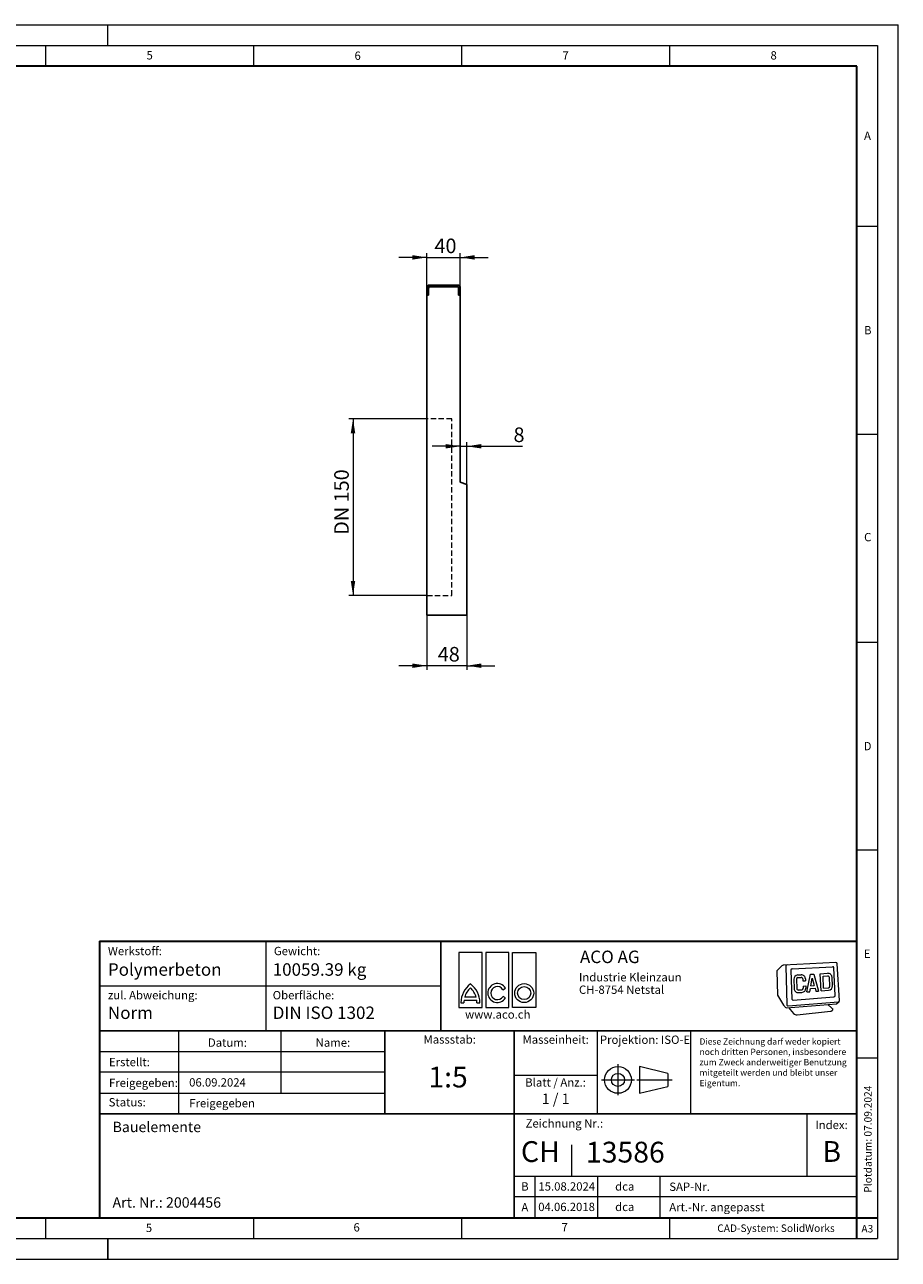
# Model space of a CAD drawing. Units: millimetres. Extents: x 0 to 420, y 0 to 297.
# Drawn here: x 210 to 420, y 0 to 297 of the extents above; entities that cross this region are included whole.
import ezdxf

# ---------------------------------------------------------------- set-up
doc = ezdxf.new("R2010")
doc.units = ezdxf.units.MM
doc.header["$PDSIZE"] = -1
doc.linetypes.add('CENTERX2', pattern=[20.32, 12.7, -2.54, 2.54, -2.54])
doc.linetypes.add('HIDDEN', pattern=[1.905, 1.27, -0.635])
doc.styles.add('SLDTEXTSTYLE0', font='TXT', dxfattribs={"width": 0.605})
doc.styles.add('SLDTEXTSTYLE1', font='TXT', dxfattribs={"width": 0.563})
doc.dimstyles.new('SLDDIMSTYLE0', dxfattribs={"dimtxt": 3.5, "dimasz": 3.5, "dimexe": 0, "dimexo": 0.0625, "dimgap": 0.875, "dimtad": 1, "dimlfac": 5, "dimrnd": 1e-09, "dimzin": 12, "dimdsep": 46, "dimtxsty": 'SLDTEXTSTYLE0', "dimsah": 1, "dimcen": 0.09, "dimadec": 0, "dimazin": 3, "dimtfac": 1, "dimtdec": 3, "dimtofl": 0, "dimtmove": 0, "dimatfit": 3, "dimfxl": 0, "dimfrac": 2, "dimtolj": 1, "dimtzin": 12, "dimarcsym": 0})
doc.dimstyles.new('SLDDIMSTYLE1', dxfattribs={"dimtxt": 3.5, "dimasz": 3.5, "dimexe": 0, "dimexo": 0.0625, "dimgap": 0.875, "dimtad": 1, "dimlfac": 5, "dimrnd": 1e-09, "dimzin": 12, "dimdsep": 46, "dimtxsty": 'SLDTEXTSTYLE0', "dimsah": 1, "dimcen": 0.09, "dimadec": 0, "dimazin": 3, "dimtfac": 1, "dimtdec": 3, "dimtmove": 0, "dimatfit": 0, "dimfxl": 0, "dimfrac": 2, "dimtolj": 1, "dimtzin": 12, "dimarcsym": 0})

# ---------------------------------------------------------------- blocks, each defined once
blk = doc.blocks.new('SW_NOTE_0')
at = {"color": 0, "linetype": 'Continuous', "lineweight": 0, "insert": (7.47, 2.58), "char_height": 2, "attachment_point": 2, "style": 'SLDTEXTSTYLE0'}
blk.add_mtext('www.aco.ch', dxfattribs=at)
blk = doc.blocks.new('SW_NOTE_0_1')
at = {"color": 0, "linetype": 'Continuous', "lineweight": 0, "insert": (0, 3.87), "char_height": 3, "attachment_point": 1, "style": 'SLDTEXTSTYLE0'}
blk.add_mtext('ACO AG', dxfattribs=at)
blk = doc.blocks.new('SW_NOTE_0_2')
at = {"color": 0, "linetype": 'Continuous', "lineweight": 0, "char_height": 2, "attachment_point": 1, "style": 'SLDTEXTSTYLE0'}
for s, insert in [('Industrie Kleinzaun', (0, 2.58)), ('CH-8754 Netstal', (0, -0.42))]:
    blk.add_mtext(s, dxfattribs=dict(at, insert=insert))
blk = doc.blocks.new('ACO-Logo')
at = {"color": 179, "linetype": 'Continuous', "lineweight": 18}
for p, q in [((0, 16.17), (0, 2.94)), ((5.59, 16.17), (0, 16.17)), ((5.59, 2.94), (5.59, 16.17)), ((6.46, 16.17), (6.46, 2.94)), ((12.05, 16.17), (6.46, 16.17)), ((12.05, 2.94), (12.05, 16.17)), ((12.93, 2.94), (12.93, 16.17)), ((12.93, 16.17), (18.52, 16.17)), ((18.52, 16.17), (18.52, 2.94)), ((77.51, 12.77), (76.49, 11.76)), ((90.64, 13.74), (78.15, 13.15)), ((78.63, 12.88), (78.84, 3.65)), ((79.85, 11.93), (80.09, 4.98)), ((80.13, 12.24), (89.85, 12.76)), ((90.46, 5.79), (90.16, 12.47)), ((91.53, 4.63), (90.96, 13.46)), ((76.49, 11.76), (76.65, 5.87)), ((80.53, 9.73), (80.61, 7.48)), ((81.17, 9.75), (81.24, 7.5)), ((81.47, 10.76), (82.27, 10.81)), ((81.51, 10.13), (82.31, 10.17)), ((82.69, 9.82), (82.71, 9.37)), ((82.71, 9.35), (83.34, 9.39)), ((83.33, 9.84), (83.34, 9.39)), ((83.7, 6.67), (84.51, 10.93)), ((84.51, 10.93), (85.35, 10.97)), ((84.64, 8.19), (84.97, 9.97)), ((84.97, 9.97), (85.45, 8.24)), ((85.35, 10.97), (86.49, 6.88)), ((86.88, 11.07), (88.67, 11.16)), ((87.08, 6.93), (86.88, 11.07)), ((87.55, 10.46), (88.71, 10.53)), ((87.68, 7.61), (87.55, 10.46)), ((89.19, 8.08), (89.09, 10.18)), ((89.82, 8.11), (89.73, 10.21)), ((10.61, 7.22), (11.22, 7.57)), ((81.63, 7.15), (82.43, 7.21)), ((81.68, 6.51), (82.48, 6.58)), ((82.75, 8.08), (83.39, 8.12)), ((82.75, 8.08), (82.77, 7.58)), ((83.39, 8.12), (83.4, 7.61)), ((83.7, 6.67), (84.36, 6.72)), ((84.36, 6.72), (84.51, 7.54)), ((84.51, 7.54), (85.63, 7.61)), ((84.64, 8.19), (85.45, 8.24)), ((85.63, 7.61), (85.85, 6.83)), ((85.85, 6.83), (86.49, 6.88)), ((87.08, 6.93), (88.91, 7.07)), ((87.68, 7.61), (88.85, 7.7)), ((0.51, 4.09), (1.21, 4.09)), ((1.26, 4.73), (4.33, 4.73)), ((4.18, 5.43), (1.41, 5.43)), ((4.37, 4.09), (5.08, 4.09)), ((11.23, 5.26), (10.63, 5.62)), ((76.65, 5.87), (78.03, 3.52)), ((78.03, 3.52), (78.36, 3.14)), ((78.36, 3.14), (78.47, 3.02)), ((78.8, 2.89), (90.8, 3.85)), ((79.16, 3.36), (91.26, 4.31)), ((80.41, 4.7), (90.18, 5.48)), ((88.68, 3.68), (89.67, 2.79)), ((90.8, 3.85), (91.4, 4.35)), ((0, 2.94), (5.59, 2.94)), ((6.46, 2.94), (12.05, 2.94)), ((18.52, 2.94), (12.93, 2.94)), ((79.26, 2.93), (80.49, 1.53)), ((81.34, 1.2), (89.33, 2.05)), ((89.67, 2.79), (89.75, 2.72)), ((89.75, 2.72), (89.8, 2.67)), ((89.8, 2.67), (89.84, 2.6)), ((89.84, 2.6), (89.87, 2.52)), ((89.87, 2.52), (89.87, 2.31))]:
    blk.add_line(p, q, dxfattribs=at)
for radius in [2.28, 1.58]:
    blk.add_circle((15.72, 6.41), radius, dxfattribs=at)
for centre, radius, start, end in [((78.19, 12.35), 0.8, 92.6996, 148.2554), ((78.93, 12.89), 0.3, 92.6996, 181.273), ((80.15, 11.94), 0.3, 93.0418, 181.9349), ((89.86, 12.46), 0.3, 2.5148, 93.0418), ((90.66, 13.44), 0.3, 3.7249, 92.6996), ((81.53, 9.76), 1, 93.1134, 181.9415), ((81.53, 9.76), 0.363, 93.1134, 181.9415), ((82.33, 9.81), 1, 1.9415, 93.1134), ((82.33, 9.81), 0.363, 1.9415, 93.1134), ((88.73, 10.16), 1, 2.6542, 93.1134), ((88.73, 10.16), 0.363, 2.6542, 93.1134), ((6.13, 4.07), 5.62, 126.4236, 179.7474), ((6.13, 4.07), 4.91, 132.7321, 163.9341), ((-0.54, 4.07), 5.62, 0.2526, 53.5764), ((-0.54, 4.07), 4.91, 16.0659, 47.2679), ((9.26, 6.41), 2.28, 30.7309, 330), ((9.26, 6.41), 1.58, 31.0558, 330), ((81.61, 7.51), 1, 181.9415, 274.3987), ((81.61, 7.51), 0.363, 181.9415, 274.3987), ((82.4, 7.57), 0.363, 274.3987, 1.9415), ((82.4, 7.57), 1, 274.3987, 1.9415), ((88.83, 8.07), 0.363, 274.3987, 2.6542), ((88.83, 8.07), 1, 274.3987, 2.6542), ((6.13, 4.07), 4.91, 172.3058, 179.7113), ((-0.54, 4.07), 4.91, 0.2887, 7.6942), ((78.77, 3.29), 0.4, 221.0091, 274.5606), ((79.14, 3.65), 0.3, 181.273, 274.4996), ((80.39, 4.99), 0.3, 181.9349, 274.6063), ((90.16, 5.78), 0.3, 274.6063, 2.5148), ((91.23, 4.61), 0.3, 274.4996, 3.7249), ((81.24, 2.19), 1, 221.4087, 276.0561), ((89.05, 4.1), 2.08, 277.7635, 279.1918), ((89.32, 2.43), 0.379, 279.1918, 281.4992), ((89.13, 3.35), 1.32, 281.4992, 285.2551), ((88.05, 7.32), 5.43, 285.2551, 287.1087), ((89.48, 2.66), 0.555, 287.1087, 303.6901), ((89.69, 2.35), 0.188, 303.6901, 332.3803), ((89.77, 2.31), 0.0984, 332.3803, 4.9765)]:
    blk.add_arc(centre, radius, start, end, dxfattribs=at)
at = {"color": 7, "linetype": 'Continuous', "lineweight": 0}
for name, p in [('SW_NOTE_0_1', (29.12, 12.75)), ('SW_NOTE_0_2', (28.89, 8.64)), ('SW_NOTE_0', (1.9, -0.32))]:
    blk.add_blockref(name, p, dxfattribs=at)
blk = doc.blocks.new('SW_NOTE_0_3')
at = {"color": 0, "linetype": 'Continuous', "lineweight": 0, "char_height": 1.5, "attachment_point": 1, "style": 'SLDTEXTSTYLE0'}
for s, insert in [('Diese Zeichnung darf weder kopiert', (0, 1.93)), ('zum Zweck anderweitiger Benutzung', (0, -3.07)), ('noch dritten Personen, insbesondere', (0, -0.57)), ('mitgeteilt werden und bleibt unser', (0, -5.57)), ('Eigentum.', (0, -8.07))]:
    blk.add_mtext(s, dxfattribs=dict(at, insert=insert))
blk = doc.blocks.new('_D_4')
at = {"color": 7, "linetype": 'Continuous', "lineweight": 0}
for p, q in [((306.68, 241.02), (299.95, 241.02)), ((306.68, 232.06), (306.68, 242.02)), ((306.68, 241.02), (314.68, 241.02)), ((314.68, 232.06), (314.68, 242.02)), ((314.68, 241.02), (321.42, 241.02))]:
    blk.add_line(p, q, dxfattribs=at)
at = {"color": 7, "linetype": 'Continuous', "lineweight": 18}
for points in [[(306.68, 241.02), (303.18, 241.56), (303.18, 240.48)], [(314.68, 241.02), (318.18, 240.48), (318.18, 241.56)]]:
    blk.add_solid(points, dxfattribs=at)
at = {"color": 7, "linetype": 'Continuous', "lineweight": 18, "insert": (308.49, 245.54), "char_height": 3.5, "attachment_point": 1, "style": 'SLDTEXTSTYLE0'}
blk.add_mtext('40', dxfattribs=at)
blk = doc.blocks.new('_D_5')
at = {"color": 7, "linetype": 'Continuous', "lineweight": 0}
for p, q in [((306.68, 154.86), (306.68, 141.8)), ((316.28, 154.86), (316.28, 141.8)), ((306.68, 142.8), (299.95, 142.8)), ((316.28, 142.8), (306.68, 142.8)), ((316.28, 142.8), (323.02, 142.8))]:
    blk.add_line(p, q, dxfattribs=at)
at = {"color": 7, "linetype": 'Continuous', "lineweight": 18}
for points in [[(306.68, 142.8), (303.18, 143.33), (303.18, 142.26)], [(316.28, 142.8), (319.78, 142.26), (319.78, 143.33)]]:
    blk.add_solid(points, dxfattribs=at)
at = {"color": 7, "linetype": 'Continuous', "lineweight": 18, "insert": (309.29, 147.31), "char_height": 3.5, "attachment_point": 1, "style": 'SLDTEXTSTYLE0'}
blk.add_mtext('48', dxfattribs=at)
blk = doc.blocks.new('_D_6')
at = {"color": 7, "linetype": 'Continuous', "lineweight": 0}
for p, q in [((316.28, 186.48), (316.28, 196.58)), ((314.68, 195.58), (307.95, 195.58)), ((314.68, 195.58), (316.28, 195.58)), ((316.28, 195.58), (329.69, 195.58))]:
    blk.add_line(p, q, dxfattribs=at)
at = {"color": 7, "linetype": 'Continuous', "lineweight": 18}
for points in [[(314.68, 195.58), (311.18, 196.12), (311.18, 195.05)], [(316.28, 195.58), (319.78, 195.05), (319.78, 196.12)]]:
    blk.add_solid(points, dxfattribs=at)
at = {"color": 7, "linetype": 'Continuous', "lineweight": 18, "insert": (327.5, 200.1), "char_height": 3.5, "attachment_point": 1, "style": 'SLDTEXTSTYLE0'}
blk.add_mtext('8', dxfattribs=at)
blk = doc.blocks.new('_D_7')
at = {"color": 7, "linetype": 'Continuous', "lineweight": 0}
for p, q in [((306.62, 202.21), (287.92, 202.21)), ((288.92, 202.21), (288.92, 159.71)), ((306.62, 159.71), (287.92, 159.71))]:
    blk.add_line(p, q, dxfattribs=at)
at = {"color": 7, "linetype": 'Continuous', "lineweight": 18}
for points in [[(288.92, 202.21), (288.38, 198.71), (289.46, 198.71)], [(288.92, 159.71), (289.46, 163.21), (288.38, 163.21)]]:
    blk.add_solid(points, dxfattribs=at)
at = {"color": 7, "linetype": 'Continuous', "lineweight": 18, "insert": (284.41, 174.28), "char_height": 3.5, "attachment_point": 1, "rotation": 90, "style": 'SLDTEXTSTYLE0'}
blk.add_mtext('DN 150', dxfattribs=at)

msp = doc.modelspace()

# ---------------------------------------------------------------- linework, layer by layer
at = {"color": 7, "linetype": 'Continuous', "lineweight": 18}
for p, q in [((0, 297), (420, 297)), ((230, 292), (230, 297)), ((420, 0), (420, 297)), ((15, 292), (415, 292)), ((215, 292), (215, 287)), ((265, 292), (265, 287)), ((315, 292), (315, 287)), ((365, 292), (365, 287)), ((415, 292), (415, 5)), ((410, 248.5), (415, 248.5)), ((410, 198.5), (415, 198.5)), ((410, 148.5), (415, 148.5)), ((410, 98.5), (415, 98.5)), ((268, 76.5), (268, 55)), ((228, 65.75), (310, 65.75)), ((228, 55), (410, 55)), ((410, 55), (228, 55)), ((247, 55), (247, 35)), ((271.6, 55), (271.6, 40)), ((347.6611, 35), (347.6611, 55)), ((370.0572, 55.012), (370.0572, 35)), ((228, 50), (296.6, 50)), ((410, 48.5), (415, 48.5)), ((296.6, 45), (228, 45)), ((357.7662, 46.372), (357.7662, 39.9353)), ((364.6059, 44.7376), (357.7662, 46.372)), ((364.6059, 44.7376), (364.6059, 41.5697)), ((347.6611, 44.2134), (327.6611, 44.2134)), ((228, 40), (296.6, 40)), ((357.7662, 39.9353), (364.6059, 41.5697)), ((398, 35), (398, 20)), ((341.4855, 20), (341.4855, 27.5647)), ((327.6611, 20), (410, 20)), ((332.6611, 20), (332.6611, 10)), ((347.6611, 20), (347.6611, 10)), ((362.6611, 20), (362.6611, 10)), ((410, 15), (327.6611, 15)), ((215, 10), (215, 5)), ((265, 10), (265, 5)), ((315, 10), (315, 5)), ((365, 10), (365, 5)), ((15, 5), (415, 5)), ((0, 0), (420, 0))]:
    msp.add_line(p, q, dxfattribs=at)
at = {"color": 7, "linetype": 'Continuous', "lineweight": 35}
for p, q in [((410, 287), (20, 287)), ((410, 5), (410, 287)), ((228, 76.5), (228, 10)), ((228, 76.5), (410, 76.5)), ((20, 10), (415, 10))]:
    msp.add_line(p, q, dxfattribs=at)
at = {"color": 7, "linetype": 'Continuous', "lineweight": 25}
for p, q in [((306.6846, 233.8613), (306.6846, 231.9613)), ((306.6846, 231.9613), (307.0846, 231.9613)), ((306.6846, 154.9613), (306.6846, 231.9613)), ((307.0846, 233.8613), (307.0846, 231.9613)), ((307.0846, 231.9613), (307.0846, 233.5613)), ((314.1846, 234.3613), (307.1846, 234.3613)), ((314.1846, 233.9613), (307.1846, 233.9613)), ((313.8846, 233.9613), (307.4846, 233.9613)), ((314.2846, 231.9613), (314.2846, 233.8613)), ((314.2846, 231.9613), (314.2846, 233.5613)), ((314.2846, 231.9613), (314.6846, 231.9613)), ((314.6846, 231.9613), (314.6846, 233.8613)), ((314.6846, 186.9613), (314.6846, 231.9613)), ((306.6446, 191.1369), (306.6846, 191.1369)), ((306.6446, 191.1369), (306.6446, 190.4058)), ((306.6446, 190.4058), (306.6846, 190.4058)), ((306.6446, 190.4058), (306.6446, 190.2394)), ((306.6446, 190.2394), (306.6846, 190.2394)), ((306.6846, 189.1859), (306.6396, 189.1859)), ((306.6446, 189.7055), (306.6446, 189.6658)), ((306.6446, 189.6566), (306.6846, 189.6566)), ((306.6446, 189.6566), (306.6446, 189.524)), ((306.6446, 189.524), (306.6846, 189.524)), ((306.6446, 189.524), (306.6446, 189.1178)), ((306.6446, 188.8893), (306.6446, 188.4994)), ((306.6446, 188.4994), (306.6846, 188.4994)), ((306.6446, 188.4994), (306.6446, 188.2078)), ((306.6446, 188.2078), (306.6846, 188.2078)), ((306.6446, 188.2078), (306.6446, 188.0664)), ((306.6446, 188.0664), (306.6846, 188.0664)), ((306.6446, 188.0664), (306.6446, 187.5198)), ((306.6446, 187.5198), (306.6846, 187.5198)), ((306.6446, 187.5198), (306.6446, 187.3877)), ((306.6446, 187.3877), (306.6846, 187.3877)), ((306.6446, 187.3877), (306.6446, 187.0775)), ((306.6846, 185.7033), (306.6396, 185.7033)), ((306.6396, 184.9554), (306.6846, 184.9554)), ((306.6846, 184.8249), (306.6396, 184.8249)), ((306.6446, 187.0775), (306.6846, 187.0775)), ((306.6446, 187.0144), (306.6846, 187.0144)), ((306.6446, 187.0144), (306.6446, 186.3896)), ((306.6446, 186.3896), (306.6846, 186.3896)), ((306.6446, 186.3896), (306.6446, 186.3574)), ((306.6446, 186.3574), (306.6846, 186.3574)), ((306.6446, 186.3574), (306.6446, 186.2431)), ((306.6446, 186.2431), (306.6846, 186.2431)), ((306.6446, 186.2431), (306.6446, 186.2109)), ((306.6846, 186.2109), (306.6446, 186.2109)), ((316.2846, 186.3789), (314.6846, 186.9613)), ((316.2846, 186.3789), (316.2846, 154.9613)), ((306.6396, 184.0876), (306.6846, 184.0876)), ((306.6446, 183.8964), (306.6396, 183.8964)), ((306.6846, 181.8854), (306.6396, 181.8854)), ((306.6446, 183.9842), (306.6846, 183.9842)), ((306.6446, 183.9842), (306.6446, 183.2658)), ((306.6446, 183.2658), (306.6846, 183.2658)), ((306.6446, 183.2633), (306.6846, 183.2633)), ((306.6446, 183.2589), (306.6446, 183.2042)), ((306.6846, 183.2042), (306.6446, 183.2042)), ((306.6446, 183.0289), (306.6846, 183.0289)), ((306.6446, 183.0289), (306.6446, 182.8806)), ((306.6446, 182.8806), (306.6846, 182.8806)), ((306.6446, 182.8806), (306.6446, 182.3071)), ((306.6446, 182.3071), (306.6846, 182.3071)), ((306.6446, 182.3071), (306.6446, 182.1686)), ((306.6446, 182.1686), (306.6846, 182.1686)), ((306.6446, 182.1686), (306.6446, 182.0941)), ((306.6446, 182.0941), (306.6846, 182.0941)), ((306.6446, 181.3859), (306.6446, 180.9908)), ((306.6446, 180.9908), (306.6846, 180.9908)), ((306.6446, 180.9908), (306.6446, 180.9697)), ((306.6846, 180.9697), (306.6446, 180.9697)), ((306.6446, 159.6195), (306.6846, 159.6195)), ((306.6846, 158.9445), (306.6446, 158.9445)), ((316.2846, 154.9613), (306.6846, 154.9613)), ((310, 76.5), (310, 55)), ((410, 55), (228, 55)), ((296.6, 55), (296.6, 35)), ((327.6611, 10), (327.6611, 55)), ((228, 35), (410, 35))]:
    msp.add_line(p, q, dxfattribs=at)
at = {"color": 8, "linetype": 'Continuous', "lineweight": 18}
for p, q in [((307.0846, 233.8613), (306.6846, 233.8613)), ((307.1846, 234.3613), (307.1846, 233.9613)), ((314.1846, 233.9613), (314.1846, 234.3613)), ((314.6846, 233.8613), (314.2846, 233.8613)), ((306.6446, 189.7055), (306.6846, 189.7055)), ((306.6446, 188.8893), (306.6846, 188.8893)), ((306.6446, 185.1681), (306.6846, 185.1681)), ((306.6446, 184.2768), (306.6846, 184.2768)), ((306.6446, 181.3859), (306.6846, 181.3859))]:
    msp.add_line(p, q, dxfattribs=at)
at = {"color": 7, "linetype": 'HIDDEN', "lineweight": 18}
for p, q in [((306.6846, 231.9613), (306.6846, 154.9613)), ((313.8846, 233.9613), (307.4846, 233.9613)), ((306.6846, 158.3129), (306.6846, 203.6096)), ((312.6846, 202.2113), (306.7246, 202.2113)), ((306.7246, 159.7129), (306.7246, 202.2096)), ((312.6846, 159.7129), (312.6846, 202.2096)), ((306.7246, 159.7113), (312.6846, 159.7113))]:
    msp.add_line(p, q, dxfattribs=at)
at = {"color": 7, "linetype": 'CENTERX2', "lineweight": 18}
for p, q in [((352.6175, 46.908), (352.6175, 39.4622)), ((348.624, 43.1537), (356.6109, 43.1537)), ((357.1289, 43.1537), (365.6255, 43.1537))]:
    msp.add_line(p, q, dxfattribs=at)
msp.add_line((230, 5), (230, 0))
at = {"color": 7, "linetype": 'Continuous', "lineweight": 18}
for radius in [3.2183, 1.584]:
    msp.add_circle((352.6175, 43.1537), radius, dxfattribs=at)
at = {"color": 7, "linetype": 'Continuous', "lineweight": 25}
for centre, radius, start, end in [((307.1846, 233.8613), 0.5, 90, 180), ((307.1846, 233.8613), 0.1, 90, 180), ((307.4846, 233.5613), 0.4, 90, 180), ((313.8846, 233.5613), 0.4, 0, 90), ((314.1846, 233.8613), 0.5, 0, 90), ((314.1846, 233.8613), 0.1, 0, 90)]:
    msp.add_arc(centre, radius, start, end, dxfattribs=at)
msp.add_open_spline([(306.6446, 190.2394), (306.6446, 190.1741), (306.6446, 190.0585), (306.6446, 189.916), (306.6446, 189.8129), (306.6446, 189.748), (306.6446, 189.715), (306.6446, 189.7055)], degree=3, knots=[0, 0, 0, 0, 0.3836063, 0.67978244, 0.83202146, 0.95155674, 1, 1, 1, 1], dxfattribs=at)
msp.add_point((410, 10))

# ---------------------------------------------------------------- block references
at = {"color": 7, "linetype": 'Continuous'}
msp.add_blockref('ACO-Logo', (314.3511, 57.6366), dxfattribs=at)
at = {"color": 7, "linetype": 'Continuous', "lineweight": 0}
msp.add_blockref('SW_NOTE_0_3', (372.2204, 51.2203), dxfattribs=at)

# ---------------------------------------------------------------- texts
at = {"color": 7, "linetype": 'Continuous', "lineweight": 18}
for s, insert, char_height, attachment_point, style in [('5', (240.0418, 290.6369), 2, 2, 'SLDTEXTSTYLE0'), ('6', (290.0344, 290.5429), 2, 2, 'SLDTEXTSTYLE0'), ('7', (340.0216, 290.5954), 2, 2, 'SLDTEXTSTYLE0'), ('8', (390.0377, 290.6215), 2, 2, 'SLDTEXTSTYLE0'), ('A', (412.5951, 271.2798), 2, 2, 'SLDTEXTSTYLE0'), ('B', (412.6717, 224.5121), 2, 2, 'SLDTEXTSTYLE0'), ('C', (412.6491, 174.728), 2, 2, 'SLDTEXTSTYLE0'), ('D', (412.6234, 124.4518), 2, 2, 'SLDTEXTSTYLE0'), ('Werkstoff:', (230, 75.1611), 2, 1, 'SLDTEXTSTYLE0'), ('Gewicht:', (269.898, 75.1611), 2, 1, 'SLDTEXTSTYLE0'), ('E', (412.5161, 74.5096), 2, 2, 'SLDTEXTSTYLE0'), ('Polymerbeton', (230, 71.2122), 3, 1, 'SLDTEXTSTYLE0'), ('10059.39 kg', (269.6126, 71.2122), 3, 1, 'SLDTEXTSTYLE0'), ('zul. Abweichung:', (230, 64.5423), 2, 1, 'SLDTEXTSTYLE0'), ('Oberfläche:', (269.6126, 64.5423), 2, 1, 'SLDTEXTSTYLE0'), ('Norm', (230, 60.8119), 3, 1, 'SLDTEXTSTYLE0'), ('DIN ISO 1302', (269.6126, 60.8119), 3, 1, 'SLDTEXTSTYLE0'), ('Massstab:', (312.1625, 53.8816), 2, 2, 'SLDTEXTSTYLE0'), ('Masseinheit:', (337.6324, 53.8554), 2, 2, 'SLDTEXTSTYLE0'), ('Projektion: ISO-E', (348.2746, 53.8191), 2, 1, 'SLDTEXTSTYLE0'), ('Datum:', (254.0355, 53.1295), 2, 1, 'SLDTEXTSTYLE0'), ('Name:', (279.9349, 53.1361), 2, 1, 'SLDTEXTSTYLE0'), ('Erstellt:', (230.2614, 48.4499), 2, 1, 'SLDTEXTSTYLE0'), ('1:5', (311.7649, 46.349), 5, 2, 'SLDTEXTSTYLE0'), ('Freigegeben:', (230.2614, 43.4434), 2, 1, 'SLDTEXTSTYLE0'), ('06.09.2024', (249.5285, 43.5603), 2, 1, 'SLDTEXTSTYLE0'), ('Blatt / Anz.:', (337.6114, 43.5452), 2, 2, 'SLDTEXTSTYLE0'), ('Status:', (230.1851, 38.7794), 2, 1, 'SLDTEXTSTYLE0'), ('Freigegeben', (249.5568, 38.5582), 2, 1, 'SLDTEXTSTYLE0'), ('1 / 1', (337.6348, 39.8697), 2.5, 2, 'SLDTEXTSTYLE1'), ('Bauelemente', (231.116, 33.0905), 2.5, 1, 'SLDTEXTSTYLE0'), ('Zeichnung Nr.:', (330.407, 33.6926), 2, 1, 'SLDTEXTSTYLE0'), ('Index:', (403.9553, 33.3249), 2, 2, 'SLDTEXTSTYLE0'), ('CH', (329.2896, 28.4139), 5, 1, 'SLDTEXTSTYLE0'), ('13586', (344.9268, 28.2773), 5, 1, 'SLDTEXTSTYLE0'), ('B', (403.9986, 28.4395), 5, 2, 'SLDTEXTSTYLE0'), ('B', (330.2495, 18.5245), 2, 2, 'SLDTEXTSTYLE0'), ('15.08.2024', (340.3029, 18.5246), 2, 2, 'SLDTEXTSTYLE0'), ('dca', (354.2454, 18.5246), 2, 2, 'SLDTEXTSTYLE0'), ('SAP-Nr.', (364.9469, 18.4594), 2, 1, 'SLDTEXTSTYLE0'), ('Art. Nr.: 2004456', (231.1132, 14.9211), 2.5, 1, 'SLDTEXTSTYLE0'), ('A', (330.2274, 13.5245), 2, 2, 'SLDTEXTSTYLE0'), ('04.06.2018', (340.2609, 13.6069), 2, 2, 'SLDTEXTSTYLE0'), ('dca', (354.2454, 13.6069), 2, 2, 'SLDTEXTSTYLE0'), ('Art.-Nr. angepasst', (364.9469, 13.5417), 2, 1, 'SLDTEXTSTYLE0'), ('5', (239.875, 8.5638), 2, 2, 'SLDTEXTSTYLE0'), ('6', (289.7886, 8.6885), 2, 2, 'SLDTEXTSTYLE0'), ('7', (339.8003, 8.7205), 2, 2, 'SLDTEXTSTYLE0'), ('CAD-System: SolidWorks', (390.5946, 8.3847), 1.8, 2, 'SLDTEXTSTYLE0'), ('A3', (412.5579, 8.255), 1.8, 2, 'SLDTEXTSTYLE0')]:
    msp.add_mtext(s, dxfattribs=dict(at, insert=insert, char_height=char_height, attachment_point=attachment_point, style=style))
at = {"color": 7, "linetype": 'Continuous', "lineweight": 18, "insert": (411.7953, 41.7864), "char_height": 1.8, "attachment_point": 3, "rotation": 90, "style": 'SLDTEXTSTYLE0'}
msp.add_mtext('Plotdatum: 07.09.2024', dxfattribs=at)

# ---------------------------------------------------------------- dimensions: what is measured, and where the dimension line sits
at = {"color": 7, "linetype": 'Continuous', "lineweight": 18}
for base, p1, p2, picture, middle in [((314.6846, 241.0234), (306.6846, 231.9613), (314.6846, 231.9613), '_D_4', (310.6846, 241.0234)), ((316.2846, 195.5844), (314.6846, 231.9613), (316.2846, 186.3789), '_D_6', (328.5935, 195.5844)), ((306.6846, 142.7952), (316.2846, 154.9613), (306.6846, 154.9613), '_D_5', (311.4846, 142.7952))]:
    dim = msp.add_linear_dim(base=base, p1=p1, p2=p2, dimstyle='SLDDIMSTYLE1', dxfattribs=at)
    dim.commit()
    dim.dimension.update_dxf_attribs({"geometry": picture, "text_midpoint": middle, "dimtype": 160})
dim = msp.add_linear_dim(base=(288.9228, 159.7113), p1=(306.7246, 202.2113), p2=(306.7246, 159.7113), angle=90, text='DN 150', dimstyle='SLDDIMSTYLE0', dxfattribs=at)
dim.commit()
dim.dimension.update_dxf_attribs({"geometry": '_D_7', "text_midpoint": (288.9228, 180.9613), "dimtype": 160})

doc.saveas('drawing.dxf')
